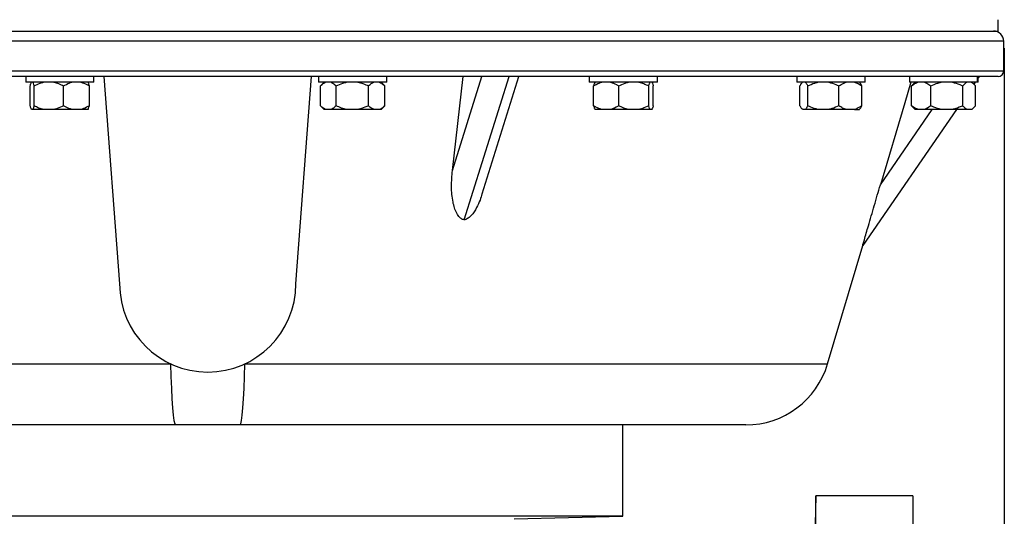
# Model space of a CAD drawing. Units: millimetres. Extents: x 0 to 420, y 0 to 297.
# Drawn here: x 94 to 128, y 209 to 226 of the extents above; entities that cross this region are included whole.
import ezdxf

# ---------------------------------------------------------------- set-up
doc = ezdxf.new("R2010")
doc.units = ezdxf.units.MM
doc.layers.add('FORMAT', color=7, linetype='Continuous')
doc.styles.add('SLDTEXTSTYLE1', font='TXT', dxfattribs={"width": 0.75})
doc.dimstyles.new('SLDDIMSTYLE0', dxfattribs={"dimtxt": 3.5, "dimasz": 3.302, "dimexe": 0, "dimexo": 0.0625, "dimgap": 0.875, "dimtad": 1, "dimdec": 0, "dimlfac": 5, "dimrnd": 1e-09, "dimzin": 12, "dimdsep": 46, "dimtxsty": 'SLDTEXTSTYLE1', "dimsah": 1, "dimcen": 0.09, "dimadec": 0, "dimazin": 3, "dimtfac": 1, "dimtdec": 0, "dimtofl": 0, "dimtmove": 0, "dimatfit": 3, "dimfxl": 0, "dimfrac": 2, "dimtolj": 1, "dimtzin": 12, "dimarcsym": 0})

# ---------------------------------------------------------------- blocks, each defined once
blk = doc.blocks.new('_D')
at = {"layer": 'FORMAT'}
for p, q in [((72.382, 225.045), (72.382, 131.122)), ((128.422, 225.045), (128.422, 131.122)), ((72.382, 132.122), (128.422, 132.122))]:
    blk.add_line(p, q, dxfattribs=at)
for points in [[(72.382, 132.122), (75.684, 131.614), (75.684, 132.63)], [(128.422, 132.122), (125.12, 132.63), (125.12, 131.614)]]:
    blk.add_solid(points, dxfattribs=at)
at = {"layer": 'FORMAT', "char_height": 3.5, "attachment_point": 1, "style": 'SLDTEXTSTYLE1'}
for s, insert in [('%%c', (92.16, 136.634)), ('280', (97.438, 136.688))]:
    blk.add_mtext(s, dxfattribs=dict(at, insert=insert))

msp = doc.modelspace()

# ---------------------------------------------------------------- linework, layer by layer
at = {"color": 7, "linetype": 'Continuous', "lineweight": 25}
for p, q in [((128.2024, 225.6454), (128.2024, 226.0454)), ((72.6024, 225.6454), (127.6573, 225.6454)), ((127.6573, 225.6454), (128.2024, 225.6454)), ((100.4024, 225.2854), (72.4024, 225.2854)), ((128.4024, 225.2854), (100.4024, 225.2854)), ((128.4024, 224.2454), (128.4024, 225.2854)), ((72.4024, 224.2454), (100.4024, 224.2454)), ((100.4024, 224.2454), (128.4024, 224.2454)), ((100.4024, 224.0454), (72.6024, 224.0454)), ((94.0001, 224.0454), (94.0001, 223.8454)), ((96.4001, 223.8454), (94.0001, 223.8454)), ((96.4001, 223.8454), (96.4001, 224.0454)), ((96.7519, 224.0454), (97.3024, 216.746)), ((128.2024, 224.0454), (100.4024, 224.0454)), ((103.5024, 216.746), (104.0529, 224.0454)), ((104.3008, 224.0454), (104.3008, 223.8454)), ((106.7008, 223.8454), (104.3008, 223.8454)), ((104.5008, 223.8454), (104.3692, 223.7137)), ((106.6324, 223.7137), (106.5008, 223.8454)), ((106.7008, 223.8454), (106.7008, 224.0454)), ((109.0096, 220.737), (110.045, 224.0454)), ((109.0096, 220.737), (109.3884, 224.0454)), ((109.4232, 219.0034), (111.0012, 224.0454)), ((110.0579, 219.9158), (111.3503, 224.0454)), ((113.8254, 224.0454), (113.8254, 223.8454)), ((116.2254, 223.8454), (113.8254, 223.8454)), ((116.2254, 223.8454), (116.2254, 224.0454)), ((121.1237, 224.0454), (121.1237, 223.8454)), ((123.5237, 223.8454), (121.1237, 223.8454)), ((123.5237, 223.8454), (123.5237, 224.0454)), ((125.0848, 224.0454), (125.0848, 223.8454)), ((127.4848, 223.8454), (125.0848, 223.8454)), ((125.222, 223.7805), (125.1609, 223.7137)), ((125.2848, 223.8454), (125.2177, 223.7783)), ((127.3518, 223.7783), (127.2848, 223.8454)), ((127.3999, 223.8454), (127.3519, 223.7757)), ((127.4848, 223.8454), (127.4848, 224.0454)), ((127.5377, 224.0454), (127.4848, 223.9685)), ((127.5054, 223.8454), (127.4848, 223.8454)), ((127.5054, 223.8454), (127.5054, 223.9985)), ((94.1607, 223.017), (94.1607, 223.7137)), ((94.2928, 223.017), (94.2928, 223.7137)), ((95.3321, 223.017), (95.3321, 223.7137)), ((96.2394, 223.017), (96.2394, 223.7137)), ((104.3693, 223.017), (104.3693, 223.7137)), ((104.9214, 223.017), (104.9214, 223.7137)), ((106.0529, 223.017), (106.0529, 223.7137)), ((106.6323, 223.017), (106.6323, 223.7137)), ((113.974, 223.017), (113.974, 223.7137)), ((114.862, 223.017), (114.862, 223.7137)), ((115.9134, 223.017), (115.9134, 223.7137)), ((116.0768, 223.017), (116.0768, 223.7137)), ((121.2349, 223.017), (121.2349, 223.7137)), ((121.5125, 223.017), (121.5125, 223.7137)), ((122.6013, 223.017), (122.6013, 223.7137)), ((123.4126, 223.017), (123.4126, 223.7137)), ((125.1609, 223.017), (125.1609, 223.7137)), ((125.8372, 223.017), (125.8372, 223.7137)), ((126.961, 223.017), (126.961, 223.7137)), ((127.4086, 223.017), (127.4086, 223.7137)), ((94.25, 222.8854), (94.2035, 222.8854)), ((94.6297, 222.8854), (94.25, 222.8854)), ((94.9952, 222.8854), (94.6297, 222.8854)), ((95.6262, 222.8854), (94.9952, 222.8854)), ((95.9453, 222.8854), (95.6262, 222.8854)), ((96.1966, 222.8854), (95.9453, 222.8854)), ((104.3692, 223.017), (104.5008, 222.8854)), ((104.5483, 222.8854), (104.5008, 222.8854)), ((104.7424, 222.8854), (104.5483, 222.8854)), ((105.2882, 222.8854), (104.7424, 222.8854)), ((105.6861, 222.8854), (105.2882, 222.8854)), ((106.2407, 222.8854), (105.6861, 222.8854)), ((106.4445, 222.8854), (106.2407, 222.8854)), ((106.5008, 222.8854), (106.4445, 222.8854)), ((106.5008, 222.8854), (106.6324, 223.017)), ((114.2618, 222.8854), (114.0269, 222.8854)), ((114.5742, 222.8854), (114.2618, 222.8854)), ((115.2029, 222.8854), (114.5742, 222.8854)), ((115.5726, 222.8854), (115.2029, 222.8854)), ((115.9664, 222.8854), (115.5726, 222.8854)), ((116.0238, 222.8854), (115.9664, 222.8854)), ((121.4225, 222.8854), (121.3249, 222.8854)), ((121.8654, 222.8854), (121.4225, 222.8854)), ((122.2484, 222.8854), (121.8654, 222.8854)), ((122.8643, 222.8854), (122.2484, 222.8854)), ((123.1496, 222.8854), (122.8643, 222.8854)), ((123.1496, 222.8854), (123.3232, 222.8854)), ((126.7385, 222.8854), (123.441, 218.0989)), ((124.0649, 220.2352), (125.8907, 222.8854)), ((125.1609, 223.017), (125.2221, 222.9531)), ((125.2177, 222.9524), (125.2848, 222.8854)), ((125.3801, 222.8854), (125.2848, 222.8854)), ((125.618, 222.8854), (125.3801, 222.8854)), ((126.2015, 222.8854), (125.618, 222.8854)), ((126.5967, 222.8854), (126.2015, 222.8854)), ((127.1061, 222.8854), (126.5967, 222.8854)), ((127.2635, 222.8854), (127.1061, 222.8854)), ((127.2848, 222.8854), (127.2635, 222.8854)), ((127.2848, 222.8854), (127.3518, 222.9524)), ((122.2071, 213.9333), (123.441, 218.0989)), ((78.5977, 213.9333), (99.0991, 213.9333)), ((101.7058, 213.9333), (122.2071, 213.9333)), ((99.271, 211.7854), (81.4742, 211.7854)), ((101.5338, 211.7854), (99.271, 211.7854)), ((119.3306, 211.7854), (101.5338, 211.7854)), ((115.0024, 208.5775), (115.0024, 211.7854)), ((121.7946, 209.2854), (121.626, 202.8501)), ((125.2024, 209.2854), (121.7946, 209.2854)), ((121.7946, 176.2854), (121.7946, 209.2854)), ((125.2024, 209.2854), (125.2024, 176.2854)), ((115.0024, 208.5775), (85.8024, 208.5775)), ((111.1859, 208.4776), (115.0024, 208.5775))]:
    msp.add_line(p, q, dxfattribs=at)
at = {"color": 7, "linetype": 'Continuous', "lineweight": 25, "flags": 128}
for points in [[(125.1346, 223.8454), (124.9178, 223.1136), (124.0649, 220.2352)], [(99.0991, 213.9333), (99.1094, 213.485), (99.1239, 213.07), (99.1421, 212.699), (99.1637, 212.3816), (99.188, 212.1258), (99.2145, 211.9383), (99.2424, 211.8238), (99.271, 211.7854)], [(101.5338, 211.7854), (101.5625, 211.8238), (101.5904, 211.9383), (101.6168, 212.1258), (101.6411, 212.3816), (101.6627, 212.699), (101.6809, 213.07), (101.6954, 213.485), (101.7058, 213.9333)]]:
    msp.add_lwpolyline(points, dxfattribs=at)
at = {"color": 7, "linetype": 'Continuous', "lineweight": 25}
for centre, radius, start, end in [((128.0424, 225.2854), 0.36, 0, 90), ((128.2024, 224.2454), 0.2, 270, 0), ((100.4024, 216.746), 3.1, 180, 0), ((119.3306, 214.7854), 3, 270, 343.5)]:
    msp.add_arc(centre, radius, start, end, dxfattribs=at)
for points, knots in [([(94.1607, 223.7137), (94.1703, 223.7517), (94.1841, 223.8069), (94.1989, 223.8362), (94.2035, 223.8454)], [0, 0, 0, 0, 0.68961356, 1, 1, 1, 1]), ([(94.25, 223.8454), (94.2602, 223.822), (94.2749, 223.7883), (94.2886, 223.7313), (94.2928, 223.7137)], [0, 0, 0, 0, 0.6912019, 1, 1, 1, 1]), ([(94.2928, 223.7137), (94.3647, 223.7503), (94.4735, 223.8055), (94.5902, 223.8353), (94.6297, 223.8454)], [0, 0, 0, 0, 0.6611049, 1, 1, 1, 1]), ([(94.9952, 223.8454), (95.0505, 223.8305), (95.1669, 223.7991), (95.2753, 223.7431), (95.3321, 223.7137)], [0, 0, 0, 0, 0.4753064, 1, 1, 1, 1]), ([(95.3321, 223.7137), (95.3977, 223.7517), (95.4927, 223.8069), (95.5946, 223.8362), (95.6262, 223.8454)], [0, 0, 0, 0, 0.6896136, 1, 1, 1, 1]), ([(95.9453, 223.8454), (96.0152, 223.822), (96.1164, 223.7883), (96.2104, 223.7313), (96.2394, 223.7137)], [0, 0, 0, 0, 0.6912019, 1, 1, 1, 1]), ([(96.2394, 223.7137), (96.2299, 223.7517), (96.216, 223.8069), (96.2012, 223.8362), (96.1966, 223.8454)], [0, 0, 0, 0, 0.6896136, 1, 1, 1, 1]), ([(104.3693, 223.7137), (104.4092, 223.7517), (104.4671, 223.8069), (104.529, 223.8362), (104.5483, 223.8454)], [0, 0, 0, 0, 0.68961356, 1, 1, 1, 1]), ([(104.7424, 223.8454), (104.785, 223.822), (104.8466, 223.7883), (104.9037, 223.7313), (104.9214, 223.7137)], [0, 0, 0, 0, 0.6912019, 1, 1, 1, 1]), ([(104.9214, 223.7137), (104.9997, 223.7503), (105.1182, 223.8055), (105.2451, 223.8353), (105.2882, 223.8454)], [0, 0, 0, 0, 0.66110487, 1, 1, 1, 1]), ([(105.6861, 223.8454), (105.7463, 223.8305), (105.873, 223.7991), (105.991, 223.7431), (106.0529, 223.7137)], [0, 0, 0, 0, 0.4753064, 1, 1, 1, 1]), ([(106.0529, 223.7137), (106.0948, 223.7517), (106.1555, 223.8069), (106.2205, 223.8362), (106.2407, 223.8454)], [0, 0, 0, 0, 0.6896136, 1, 1, 1, 1]), ([(106.4445, 223.8454), (106.4892, 223.822), (106.5538, 223.7883), (106.6138, 223.7313), (106.6323, 223.7137)], [0, 0, 0, 0, 0.6912019, 1, 1, 1, 1]), ([(113.974, 223.7137), (114.0381, 223.7517), (114.1312, 223.8069), (114.2309, 223.8362), (114.2618, 223.8454)], [0, 0, 0, 0, 0.6896136, 1, 1, 1, 1]), ([(114.0269, 223.8454), (114.0143, 223.822), (113.9961, 223.7883), (113.9792, 223.7313), (113.974, 223.7137)], [0, 0, 0, 0, 0.6912019, 1, 1, 1, 1]), ([(114.5742, 223.8454), (114.6426, 223.822), (114.7417, 223.7883), (114.8336, 223.7313), (114.862, 223.7137)], [0, 0, 0, 0, 0.6912019, 1, 1, 1, 1]), ([(114.862, 223.7137), (114.9348, 223.7503), (115.0449, 223.8055), (115.1629, 223.8353), (115.2029, 223.8454)], [0, 0, 0, 0, 0.6611049, 1, 1, 1, 1]), ([(115.5726, 223.8454), (115.6286, 223.8305), (115.7463, 223.7991), (115.8559, 223.7431), (115.9134, 223.7137)], [0, 0, 0, 0, 0.4753064, 1, 1, 1, 1]), ([(115.9134, 223.7137), (115.9252, 223.7517), (115.9424, 223.8069), (115.9607, 223.8362), (115.9664, 223.8454)], [0, 0, 0, 0, 0.6896136, 1, 1, 1, 1]), ([(116.0238, 223.8454), (116.0364, 223.822), (116.0546, 223.7883), (116.0716, 223.7313), (116.0768, 223.7137)], [0, 0, 0, 0, 0.6912019, 1, 1, 1, 1]), ([(121.2349, 223.7137), (121.2549, 223.7517), (121.284, 223.8069), (121.3152, 223.8362), (121.3249, 223.8454)], [0, 0, 0, 0, 0.6896136, 1, 1, 1, 1]), ([(121.4225, 223.8454), (121.4439, 223.822), (121.4748, 223.7883), (121.5036, 223.7313), (121.5125, 223.7137)], [0, 0, 0, 0, 0.69120188, 1, 1, 1, 1]), ([(121.5125, 223.7137), (121.5912, 223.7517), (121.7052, 223.8069), (121.8275, 223.8362), (121.8654, 223.8454)], [0, 0, 0, 0, 0.6896136, 1, 1, 1, 1]), ([(122.2484, 223.8454), (122.3323, 223.822), (122.4537, 223.7883), (122.5665, 223.7313), (122.6013, 223.7137)], [0, 0, 0, 0, 0.6912019, 1, 1, 1, 1]), ([(122.6013, 223.7137), (122.6575, 223.7503), (122.7424, 223.8055), (122.8334, 223.8353), (122.8643, 223.8454)], [0, 0, 0, 0, 0.6611049, 1, 1, 1, 1]), ([(123.1496, 223.8454), (123.1928, 223.8305), (123.2836, 223.7991), (123.3682, 223.7431), (123.4126, 223.7137)], [0, 0, 0, 0, 0.4753064, 1, 1, 1, 1]), ([(123.4126, 223.7137), (123.3925, 223.7517), (123.3634, 223.8069), (123.3323, 223.8362), (123.3226, 223.8454)], [0, 0, 0, 0, 0.6896136, 1, 1, 1, 1]), ([(125.1609, 223.7137), (125.2097, 223.7517), (125.2806, 223.8069), (125.3565, 223.8362), (125.3801, 223.8454)], [0, 0, 0, 0, 0.6896136, 1, 1, 1, 1]), ([(125.618, 223.8454), (125.6701, 223.822), (125.7455, 223.7883), (125.8155, 223.7313), (125.8372, 223.7137)], [0, 0, 0, 0, 0.6912019, 1, 1, 1, 1]), ([(125.8372, 223.7137), (125.9184, 223.7517), (126.0361, 223.8069), (126.1623, 223.8362), (126.2015, 223.8454)], [0, 0, 0, 0, 0.68961356, 1, 1, 1, 1]), ([(126.5967, 223.8454), (126.6834, 223.822), (126.8087, 223.7883), (126.9251, 223.7313), (126.961, 223.7137)], [0, 0, 0, 0, 0.6912019, 1, 1, 1, 1]), ([(126.961, 223.7137), (126.992, 223.7503), (127.0389, 223.8055), (127.0891, 223.8353), (127.1061, 223.8454)], [0, 0, 0, 0, 0.66110487, 1, 1, 1, 1]), ([(127.2635, 223.8454), (127.2874, 223.8305), (127.3375, 223.7991), (127.3841, 223.7431), (127.4086, 223.7137)], [0, 0, 0, 0, 0.4753064, 1, 1, 1, 1]), ([(94.2035, 222.8854), (94.1934, 222.9087), (94.1786, 222.9424), (94.165, 222.9994), (94.1607, 223.017)], [0, 0, 0, 0, 0.69120188, 1, 1, 1, 1]), ([(94.2928, 223.017), (94.2832, 222.979), (94.2694, 222.9238), (94.2546, 222.8945), (94.25, 222.8854)], [0, 0, 0, 0, 0.6896136, 1, 1, 1, 1]), ([(94.6297, 222.8854), (94.5744, 222.9003), (94.458, 222.9316), (94.3496, 222.9876), (94.2928, 223.017)], [0, 0, 0, 0, 0.4753064, 1, 1, 1, 1]), ([(95.3321, 223.017), (95.2602, 222.9804), (95.1514, 222.9252), (95.0347, 222.8954), (94.9952, 222.8854)], [0, 0, 0, 0, 0.6611049, 1, 1, 1, 1]), ([(95.6262, 222.8854), (95.5563, 222.9087), (95.4551, 222.9424), (95.3611, 222.9994), (95.3321, 223.017)], [0, 0, 0, 0, 0.6912019, 1, 1, 1, 1]), ([(96.2394, 223.017), (96.1738, 222.979), (96.0788, 222.9238), (95.9769, 222.8945), (95.9453, 222.8854)], [0, 0, 0, 0, 0.6896136, 1, 1, 1, 1]), ([(96.1966, 222.8854), (96.2068, 222.9087), (96.2215, 222.9424), (96.2352, 222.9994), (96.2394, 223.017)], [0, 0, 0, 0, 0.6912019, 1, 1, 1, 1]), ([(104.5483, 222.8854), (104.5057, 222.9087), (104.4442, 222.9424), (104.387, 222.9994), (104.3693, 223.017)], [0, 0, 0, 0, 0.6912019, 1, 1, 1, 1]), ([(104.9214, 223.017), (104.8815, 222.979), (104.8237, 222.9238), (104.7617, 222.8945), (104.7424, 222.8854)], [0, 0, 0, 0, 0.6896136, 1, 1, 1, 1]), ([(105.2882, 222.8854), (105.2279, 222.9003), (105.1012, 222.9316), (104.9833, 222.9876), (104.9214, 223.017)], [0, 0, 0, 0, 0.4753064, 1, 1, 1, 1]), ([(106.0529, 223.017), (105.9746, 222.9804), (105.8561, 222.9252), (105.7292, 222.8954), (105.6861, 222.8854)], [0, 0, 0, 0, 0.66110487, 1, 1, 1, 1]), ([(106.2407, 222.8854), (106.1961, 222.9087), (106.1314, 222.9424), (106.0714, 222.9994), (106.0529, 223.017)], [0, 0, 0, 0, 0.6912019, 1, 1, 1, 1]), ([(106.6323, 223.017), (106.5904, 222.979), (106.5297, 222.9238), (106.4647, 222.8945), (106.4445, 222.8854)], [0, 0, 0, 0, 0.6896136, 1, 1, 1, 1]), ([(114.2618, 222.8854), (114.1934, 222.9087), (114.0944, 222.9424), (114.0024, 222.9994), (113.974, 223.017)], [0, 0, 0, 0, 0.69120188, 1, 1, 1, 1]), ([(113.974, 223.017), (113.9858, 222.979), (114.0029, 222.9238), (114.0212, 222.8945), (114.0269, 222.8854)], [0, 0, 0, 0, 0.6896136, 1, 1, 1, 1]), ([(114.862, 223.017), (114.7979, 222.979), (114.7048, 222.9238), (114.6051, 222.8945), (114.5742, 222.8854)], [0, 0, 0, 0, 0.6896136, 1, 1, 1, 1]), ([(115.2029, 222.8854), (115.1469, 222.9003), (115.0292, 222.9316), (114.9196, 222.9876), (114.862, 223.017)], [0, 0, 0, 0, 0.4753064, 1, 1, 1, 1]), ([(115.9134, 223.017), (115.8407, 222.9804), (115.7306, 222.9252), (115.6126, 222.8954), (115.5726, 222.8854)], [0, 0, 0, 0, 0.66110487, 1, 1, 1, 1]), ([(115.9664, 222.8854), (115.9538, 222.9087), (115.9356, 222.9424), (115.9187, 222.9994), (115.9134, 223.017)], [0, 0, 0, 0, 0.6912019, 1, 1, 1, 1]), ([(116.0768, 223.017), (116.065, 222.979), (116.0479, 222.9238), (116.0295, 222.8945), (116.0238, 222.8854)], [0, 0, 0, 0, 0.6896136, 1, 1, 1, 1]), ([(121.3249, 222.8854), (121.3035, 222.9087), (121.2725, 222.9424), (121.2437, 222.9994), (121.2349, 223.017)], [0, 0, 0, 0, 0.6912019, 1, 1, 1, 1]), ([(121.5125, 223.017), (121.4924, 222.979), (121.4633, 222.9238), (121.4322, 222.8945), (121.4225, 222.8854)], [0, 0, 0, 0, 0.6896136, 1, 1, 1, 1]), ([(121.8654, 222.8854), (121.7815, 222.9087), (121.6601, 222.9424), (121.5473, 222.9994), (121.5125, 223.017)], [0, 0, 0, 0, 0.6912019, 1, 1, 1, 1]), ([(122.6013, 223.017), (122.5227, 222.979), (122.4086, 222.9238), (122.2863, 222.8945), (122.2484, 222.8854)], [0, 0, 0, 0, 0.6896136, 1, 1, 1, 1]), ([(122.8643, 222.8854), (122.8211, 222.9003), (122.7303, 222.9316), (122.6457, 222.9876), (122.6013, 223.017)], [0, 0, 0, 0, 0.4753064, 1, 1, 1, 1]), ([(123.4126, 223.017), (123.3564, 222.9804), (123.2715, 222.9252), (123.1805, 222.8954), (123.1496, 222.8854)], [0, 0, 0, 0, 0.6611049, 1, 1, 1, 1]), ([(123.3226, 222.8854), (123.344, 222.9087), (123.375, 222.9424), (123.4037, 222.9994), (123.4126, 223.017)], [0, 0, 0, 0, 0.6912019, 1, 1, 1, 1]), ([(125.3801, 222.8854), (125.328, 222.9087), (125.2526, 222.9424), (125.1825, 222.9994), (125.1609, 223.017)], [0, 0, 0, 0, 0.6912019, 1, 1, 1, 1]), ([(125.8372, 223.017), (125.7883, 222.979), (125.7174, 222.9238), (125.6415, 222.8945), (125.618, 222.8854)], [0, 0, 0, 0, 0.6896136, 1, 1, 1, 1]), ([(126.2015, 222.8854), (126.1148, 222.9087), (125.9895, 222.9424), (125.8731, 222.9994), (125.8372, 223.017)], [0, 0, 0, 0, 0.69120188, 1, 1, 1, 1]), ([(126.961, 223.017), (126.8798, 222.979), (126.7621, 222.9238), (126.6359, 222.8945), (126.5967, 222.8854)], [0, 0, 0, 0, 0.6896136, 1, 1, 1, 1]), ([(127.1061, 222.8854), (127.0823, 222.9003), (127.0322, 222.9316), (126.9855, 222.9876), (126.961, 223.017)], [0, 0, 0, 0, 0.4753064, 1, 1, 1, 1]), ([(127.4086, 223.017), (127.3777, 222.9804), (127.3308, 222.9252), (127.2806, 222.8954), (127.2635, 222.8854)], [0, 0, 0, 0, 0.66110487, 1, 1, 1, 1]), ([(109.4232, 219.0034), (109.4048, 219.0077), (109.3487, 219.021), (109.2493, 219.0931), (109.1147, 219.2913), (109.0098, 219.6643), (108.9642, 220.1736), (108.9943, 220.5476), (109.0096, 220.737)], [0, 0, 0, 0, 0.0310866, 0.0944891, 0.2000158, 0.422608, 0.7075677, 1, 1, 1, 1]), ([(123.441, 218.0989), (123.4419, 218.1021), (123.4456, 218.1147), (123.4632, 218.1752), (123.5252, 218.39), (123.6576, 218.848), (123.8481, 219.5015), (123.9921, 219.9889), (124.0649, 220.2352)], [0, 0, 0, 0, 0.01524379, 0.06031554, 0.13898125, 0.36767196, 0.6804702, 1, 1, 1, 1]), ([(110.0487, 219.9186), (110.0286, 219.8451), (109.983, 219.6783), (109.8609, 219.4175), (109.7219, 219.1968), (109.5705, 219.0592), (109.4811, 219.0138), (109.4308, 219.0047), (109.4232, 219.0034)], [0, 0, 0, 0, 0.199395, 0.4526569, 0.7433248, 0.8604768, 0.9788525, 1, 1, 1, 1])]:
    msp.add_open_spline(points, degree=3, knots=knots, dxfattribs=at)

# ---------------------------------------------------------------- dimensions: what is measured, and where the dimension line sits
at = {"layer": 'FORMAT'}
dim = msp.add_linear_dim(base=(128.4224, 132.1224), p1=(72.3824, 226.0454), p2=(128.4224, 226.0454), angle=0, text='%%c<>', dimstyle='SLDDIMSTYLE0', dxfattribs=at)
dim.commit()
dim.dimension.update_dxf_attribs({"geometry": '_D', "text_midpoint": (98.6784, 132.1224), "dimtype": 160})

doc.saveas('drawing.dxf')
